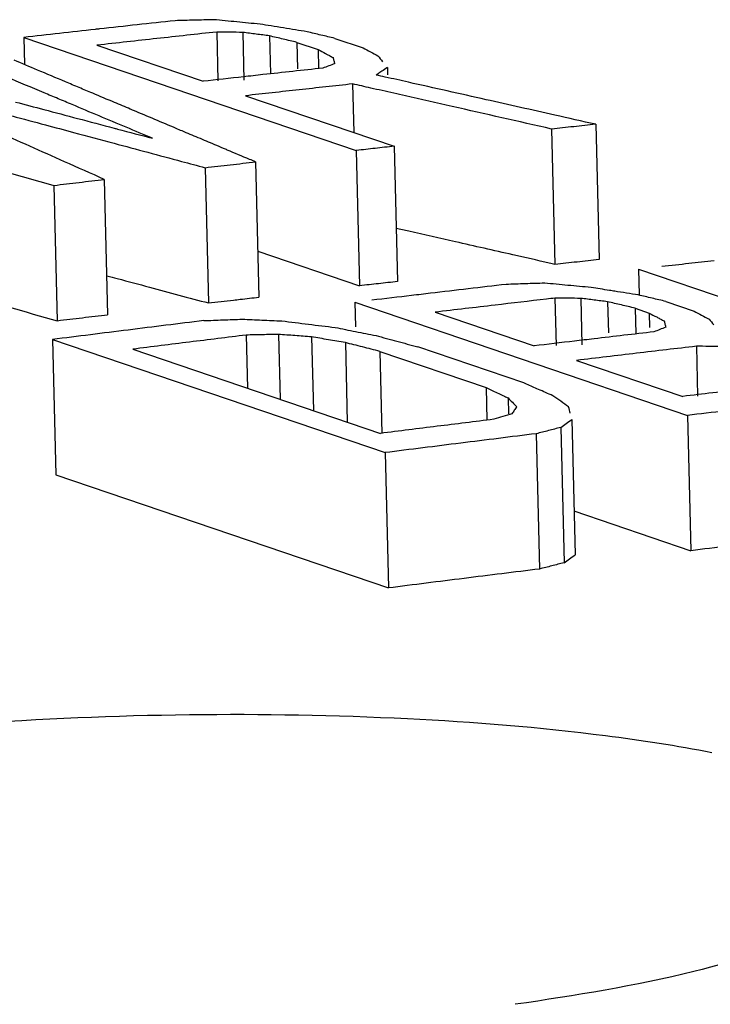
# Model space of a CAD drawing. Extents: x 0 to 34, y 0 to 22.
# Drawn here: x 25.9 to 26, y 18.5 to 18.6 of the extents above; entities that cross this region are included whole.
import ezdxf

# ---------------------------------------------------------------- set-up
doc = ezdxf.new("R2010")
doc.units = 0
doc.header["$LTSCALE"] = 1.87
doc.header["$MEASUREMENT"] = 0
doc.layers.get('0').update_dxf_attribs({"linetype": 'CONTINUOUS'})

msp = doc.modelspace()

# ---------------------------------------------------------------- linework, layer by layer
at = {"color": 7, "linetype": 'CONTINUOUS'}
for p, q in [((25.932876, 18.576342), (25.932963, 18.572804)), ((25.934758, 18.576316), (25.934843, 18.57285)), ((25.918901, 18.575957), (25.918949, 18.573988)), ((25.918901, 18.575957), (25.942991, 18.567767)), ((25.936696, 18.576066), (25.936764, 18.573314)), ((25.93869, 18.575592), (25.938737, 18.573683)), ((25.93869, 18.575592), (25.940228, 18.575069)), ((25.941429, 18.575885), (25.94348, 18.575188)), ((25.924203, 18.575391), (25.931891, 18.572777)), ((25.940228, 18.575069), (25.940261, 18.573721)), ((25.945241, 18.573773), (25.945254, 18.573249)), ((25.942727, 18.572584), (25.942813, 18.569064)), ((25.934966, 18.571732), (25.94573, 18.568072)), ((25.957142, 18.569319), (25.957384, 18.559521)), ((25.960338, 18.569661), (25.960579, 18.559862)), ((25.942991, 18.567767), (25.943232, 18.55797)), ((25.94573, 18.568072), (25.945971, 18.558275)), ((25.932037, 18.566522), (25.932278, 18.556725)), ((25.935688, 18.566941), (25.935929, 18.557144)), ((25.924734, 18.56567), (25.924975, 18.555874)), ((25.921083, 18.565238), (25.921324, 18.555442)), ((25.935847, 18.560481), (25.943232, 18.55797)), ((25.96343, 18.559166), (25.963476, 18.557306)), ((25.96343, 18.559166), (25.98752, 18.550976)), ((25.957377, 18.557075), (25.957461, 18.553656)), ((25.959258, 18.557059), (25.959341, 18.553703)), ((25.942891, 18.556776), (25.942935, 18.554988)), ((25.942891, 18.556776), (25.966982, 18.548586)), ((25.961196, 18.556816), (25.961252, 18.554554)), ((25.963191, 18.556346), (25.963236, 18.554482)), ((25.963191, 18.556346), (25.964216, 18.555997)), ((25.965417, 18.556834), (25.967467, 18.556137)), ((25.948705, 18.556057), (25.955881, 18.553617)), ((25.964216, 18.555997), (25.964242, 18.55494)), ((25.935014, 18.554401), (25.935109, 18.550554)), ((25.937352, 18.554451), (25.937468, 18.549752)), ((25.939746, 18.55427), (25.939878, 18.548933)), ((25.920987, 18.554079), (25.921228, 18.544283)), ((25.920987, 18.554079), (25.945077, 18.545889)), ((25.942197, 18.553859), (25.942338, 18.548096)), ((25.95513, 18.550935), (25.947441, 18.553549)), ((25.967628, 18.55359), (25.967717, 18.549985)), ((25.9268, 18.553379), (25.94474, 18.54728)), ((25.944703, 18.553217), (25.944849, 18.547283)), ((25.944703, 18.553217), (25.952392, 18.550603)), ((25.958956, 18.552572), (25.966645, 18.549958)), ((25.952392, 18.550603), (25.95245, 18.54824)), ((25.953985, 18.549851), (25.954014, 18.548694)), ((25.966982, 18.548586), (25.967223, 18.53879)), ((25.958599, 18.548282), (25.95884, 18.538487)), ((25.956029, 18.547257), (25.95627, 18.537461)), ((25.957798, 18.547711), (25.958039, 18.537915)), ((25.945077, 18.545889), (25.945319, 18.536093)), ((25.921228, 18.544283), (25.945319, 18.536093)), ((25.958761, 18.541667), (25.967223, 18.53879))]:
    msp.add_line(p, q, dxfattribs=at)
for points, knots in [([(25.929857, 18.577164), (25.92803, 18.576966), (25.926104, 18.576755), (25.924177, 18.576543), (25.924076, 18.576532)], [0, 0, 0, 0, 0.947603, 1, 1, 1, 1]), ([(25.940228, 18.575069), (25.940408, 18.574974), (25.940609, 18.574868), (25.940809, 18.574762), (25.94083, 18.574751)], [0, 0, 0, 0, 0.898495, 1, 1, 1, 1]), ([(25.960338, 18.569661), (25.959806, 18.569604), (25.95874, 18.56949), (25.957675, 18.569376), (25.957142, 18.569319)], [0, 0, 0, 0, 0.499987, 1, 1, 1, 1]), ([(25.94573, 18.568072), (25.945274, 18.568022), (25.944361, 18.56792), (25.943448, 18.567818), (25.942991, 18.567767)], [0, 0, 0, 0, 0.499989, 1, 1, 1, 1]), ([(25.932037, 18.566522), (25.932645, 18.566592), (25.933862, 18.566732), (25.935079, 18.566871), (25.935688, 18.566941)], [0, 0, 0, 0, 0.500015, 1, 1, 1, 1]), ([(25.921083, 18.565238), (25.921691, 18.565311), (25.922908, 18.565455), (25.924125, 18.565599), (25.924734, 18.56567)], [0, 0, 0, 0, 0.500015, 1, 1, 1, 1]), ([(25.90211, 18.560813), (25.903891, 18.560315), (25.910296, 18.558525), (25.9167, 18.556735), (25.921324, 18.555442)], [0, 0, 0, 0, 0.278104, 1, 1, 1, 1]), ([(25.945971, 18.558275), (25.945515, 18.558224), (25.944602, 18.558123), (25.943689, 18.558021), (25.943232, 18.55797)], [0, 0, 0, 0, 0.499989, 1, 1, 1, 1]), ([(25.964216, 18.555997), (25.964396, 18.555902), (25.964592, 18.555797), (25.964788, 18.555693), (25.964805, 18.555684)], [0, 0, 0, 0, 0.918074, 1, 1, 1, 1]), ([(25.931939, 18.555446), (25.932404, 18.555464), (25.933336, 18.5555), (25.934267, 18.555535), (25.934733, 18.555552)], [0, 0, 0, 0, 0.500002, 1, 1, 1, 1]), ([(25.96951, 18.553574), (25.969196, 18.553577), (25.96887, 18.55358), (25.968544, 18.553582), (25.968532, 18.553582)], [0, 0, 0, 0, 0.962104, 1, 1, 1, 1]), ([(25.952392, 18.550603), (25.952657, 18.550478), (25.953107, 18.550266), (25.953556, 18.550054), (25.95374, 18.549967)], [0, 0, 0, 0, 0.591143, 1, 1, 1, 1]), ([(25.957798, 18.547711), (25.957932, 18.547806), (25.958198, 18.547997), (25.958465, 18.548187), (25.958599, 18.548282)], [0, 0, 0, 0, 0.500076, 1, 1, 1, 1]), ([(25.958039, 18.537915), (25.958173, 18.538011), (25.958439, 18.538201), (25.958706, 18.538391), (25.95884, 18.538487)], [0, 0, 0, 0, 0.500077, 1, 1, 1, 1]), ([(25.95627, 18.537461), (25.954445, 18.537236), (25.950794, 18.536783), (25.947144, 18.536324), (25.945319, 18.536093)], [0, 0, 0, 0, 0.499954, 1, 1, 1, 1]), ([(25.899596, 18.524612), (25.904616, 18.525341), (25.91504, 18.526422), (25.930765, 18.527081), (25.946265, 18.526808), (25.958796, 18.525819), (25.96623, 18.524671), (25.968756, 18.524185)], [0, 0, 0, 0, 0.219459, 0.452876, 0.680889, 0.888429, 1, 1, 1, 1]), ([(25.98386, 18.516692), (25.983721, 18.5159), (25.982132, 18.512861), (25.975905, 18.510801), (25.966573, 18.507809), (25.958844, 18.506573), (25.954504, 18.505945)], [0, 0, 0, 0, 0.075538, 0.275623, 0.590812, 1, 1, 1, 1])]:
    msp.add_open_spline(points, degree=3, knots=knots, dxfattribs=at)
for points in [[(25.931254, 18.5772), (25.930788, 18.577188), (25.930322, 18.577176), (25.929857, 18.577164)], [(25.932652, 18.577236), (25.932186, 18.577224), (25.93172, 18.577212), (25.931254, 18.5772)], [(25.934334, 18.577073), (25.933773, 18.577128), (25.933212, 18.577182), (25.932652, 18.577236)], [(25.936015, 18.57691), (25.935455, 18.576964), (25.934894, 18.577019), (25.934334, 18.577073)], [(25.924076, 18.576532), (25.922351, 18.576342), (25.920626, 18.57615), (25.918901, 18.575957)], [(25.932876, 18.576342), (25.93143, 18.576186), (25.929985, 18.576028), (25.928539, 18.57587)], [(25.933817, 18.576329), (25.933503, 18.576333), (25.93319, 18.576338), (25.932876, 18.576342)], [(25.934758, 18.576316), (25.934444, 18.57632), (25.934131, 18.576325), (25.933817, 18.576329)], [(25.935727, 18.576191), (25.935404, 18.576233), (25.935081, 18.576274), (25.934758, 18.576316)], [(25.936811, 18.576782), (25.936546, 18.576824), (25.936281, 18.576867), (25.936015, 18.57691)], [(25.937725, 18.576635), (25.937421, 18.576684), (25.937116, 18.576733), (25.936811, 18.576782)], [(25.939435, 18.576359), (25.938865, 18.576451), (25.938295, 18.576543), (25.937725, 18.576635)], [(25.940432, 18.576122), (25.9401, 18.576201), (25.939768, 18.57628), (25.939435, 18.576359)], [(25.928539, 18.57587), (25.927094, 18.575711), (25.925648, 18.575551), (25.924203, 18.575391)], [(25.936696, 18.576066), (25.936373, 18.576107), (25.93605, 18.576149), (25.935727, 18.576191)], [(25.937693, 18.575829), (25.937361, 18.575908), (25.937028, 18.575987), (25.936696, 18.576066)], [(25.93869, 18.575592), (25.938358, 18.575671), (25.938026, 18.57575), (25.937693, 18.575829)], [(25.941429, 18.575885), (25.941097, 18.575964), (25.940765, 18.576043), (25.940432, 18.576122)], [(25.94348, 18.575188), (25.94366, 18.575093), (25.94384, 18.574998), (25.94402, 18.574902)], [(25.94402, 18.574902), (25.9442, 18.574807), (25.944381, 18.574712), (25.944561, 18.574617)], [(25.919889, 18.573593), (25.919328, 18.573829), (25.918766, 18.574066), (25.918204, 18.574302)], [(25.94083, 18.574751), (25.940901, 18.574713), (25.940973, 18.574675), (25.941045, 18.574637)], [(25.941045, 18.574637), (25.941133, 18.574591), (25.941221, 18.574544), (25.941309, 18.574497)], [(25.941309, 18.574497), (25.941328, 18.574423), (25.941346, 18.574349), (25.941365, 18.574274)], [(25.941365, 18.574274), (25.941384, 18.5742), (25.941403, 18.574125), (25.941421, 18.574051)], [(25.944561, 18.574617), (25.944674, 18.574476), (25.944788, 18.574336), (25.944901, 18.574195)], [(25.921913, 18.572741), (25.921238, 18.573025), (25.920564, 18.573309), (25.919889, 18.573593)], [(25.940564, 18.573728), (25.939119, 18.573572), (25.937673, 18.573414), (25.936228, 18.573256)], [(25.940993, 18.57389), (25.94085, 18.573836), (25.940707, 18.573782), (25.940564, 18.573728)], [(25.941421, 18.574051), (25.941278, 18.573997), (25.941136, 18.573943), (25.940993, 18.57389)], [(25.944841, 18.573501), (25.944792, 18.573468), (25.944744, 18.573435), (25.944695, 18.573402)], [(25.945241, 18.573773), (25.945108, 18.573683), (25.944974, 18.573592), (25.944841, 18.573501)], [(25.920367, 18.571942), (25.919474, 18.572316), (25.918582, 18.572691), (25.917689, 18.573065)], [(25.92291, 18.572321), (25.922578, 18.572461), (25.922245, 18.572601), (25.921913, 18.572741)], [(25.934815, 18.573101), (25.93384, 18.572993), (25.932866, 18.572885), (25.931891, 18.572777)], [(25.936228, 18.573256), (25.935757, 18.573204), (25.935286, 18.573152), (25.934815, 18.573101)], [(25.944695, 18.573402), (25.94461, 18.573344), (25.944525, 18.573286), (25.944441, 18.573229)], [(25.945087, 18.573084), (25.944871, 18.573132), (25.944656, 18.57318), (25.944441, 18.573229)], [(25.94677, 18.572706), (25.946209, 18.572832), (25.945648, 18.572958), (25.945087, 18.573084)], [(25.923891, 18.571908), (25.923564, 18.572046), (25.923237, 18.572183), (25.92291, 18.572321)], [(25.938846, 18.57216), (25.937553, 18.572018), (25.93626, 18.571875), (25.934966, 18.571732)], [(25.942727, 18.572584), (25.941433, 18.572443), (25.94014, 18.572302), (25.938846, 18.57216)], [(25.944034, 18.572288), (25.943598, 18.572387), (25.943162, 18.572485), (25.942727, 18.572584)], [(25.944863, 18.5721), (25.944586, 18.572163), (25.94431, 18.572225), (25.944034, 18.572288)], [(25.946555, 18.571717), (25.945991, 18.571845), (25.945427, 18.571973), (25.944863, 18.5721)], [(25.952389, 18.571445), (25.950516, 18.571866), (25.948643, 18.572286), (25.94677, 18.572706)], [(25.921387, 18.571515), (25.921047, 18.571657), (25.920707, 18.5718), (25.920367, 18.571942)], [(25.9224, 18.57109), (25.922062, 18.571232), (25.921724, 18.571373), (25.921387, 18.571515)], [(25.925469, 18.571244), (25.924943, 18.571465), (25.924417, 18.571687), (25.923891, 18.571908)], [(25.949935, 18.570952), (25.948808, 18.571207), (25.947682, 18.571462), (25.946555, 18.571717)], [(25.957369, 18.570327), (25.955709, 18.5707), (25.954049, 18.571073), (25.952389, 18.571445)], [(25.918304, 18.571275), (25.918987, 18.571095), (25.91967, 18.570914), (25.920353, 18.570733)], [(25.920353, 18.570733), (25.921168, 18.570517), (25.921983, 18.570301), (25.922798, 18.570086)], [(25.926318, 18.569448), (25.925012, 18.569995), (25.923706, 18.570543), (25.9224, 18.57109)], [(25.926619, 18.57076), (25.926235, 18.570921), (25.925852, 18.571083), (25.925469, 18.571244)], [(25.926838, 18.570667), (25.926765, 18.570698), (25.926692, 18.570729), (25.926619, 18.57076)], [(25.929937, 18.569363), (25.928904, 18.569798), (25.927871, 18.570233), (25.926838, 18.570667)], [(25.957142, 18.569319), (25.95474, 18.569863), (25.952337, 18.570408), (25.949935, 18.570952)], [(25.918047, 18.570271), (25.918856, 18.570054), (25.919664, 18.569838), (25.920472, 18.569621)], [(25.922798, 18.570086), (25.923681, 18.569852), (25.924564, 18.569618), (25.925447, 18.569384)], [(25.960338, 18.569661), (25.959348, 18.569883), (25.958359, 18.570105), (25.957369, 18.570327)], [(25.921848, 18.566956), (25.920172, 18.567703), (25.918497, 18.568449), (25.916821, 18.569195)], [(25.920472, 18.569621), (25.921151, 18.569439), (25.921831, 18.569257), (25.92251, 18.569075)], [(25.925447, 18.569384), (25.925531, 18.569362), (25.925616, 18.569339), (25.9257, 18.569317)], [(25.9257, 18.569317), (25.926541, 18.569094), (25.927383, 18.568871), (25.928224, 18.568649)], [(25.928224, 18.568649), (25.927589, 18.568915), (25.926953, 18.569181), (25.926318, 18.569448)], [(25.930376, 18.569178), (25.930229, 18.56924), (25.930083, 18.569301), (25.929937, 18.569363)], [(25.931545, 18.568686), (25.931155, 18.56885), (25.930765, 18.569014), (25.930376, 18.569178)], [(25.92251, 18.569075), (25.923485, 18.568814), (25.924461, 18.568552), (25.925436, 18.568291)], [(25.932737, 18.568184), (25.932339, 18.568351), (25.931942, 18.568518), (25.931545, 18.568686)], [(25.925436, 18.568291), (25.92707, 18.567853), (25.928703, 18.567415), (25.930336, 18.566977)], [(25.933362, 18.567921), (25.933153, 18.568008), (25.932945, 18.568096), (25.932737, 18.568184)], [(25.933646, 18.567801), (25.933551, 18.567841), (25.933456, 18.567881), (25.933362, 18.567921)], [(25.935254, 18.567124), (25.934718, 18.567349), (25.934182, 18.567575), (25.933646, 18.567801)], [(25.935688, 18.566941), (25.935543, 18.567002), (25.935399, 18.567063), (25.935254, 18.567124)], [(25.916993, 18.566381), (25.918357, 18.566), (25.91972, 18.565619), (25.921083, 18.565238)], [(25.924734, 18.56567), (25.923772, 18.566099), (25.92281, 18.566527), (25.921848, 18.566956)], [(25.930336, 18.566977), (25.930903, 18.566825), (25.93147, 18.566674), (25.932037, 18.566522)], [(25.946796, 18.561919), (25.94649, 18.561989), (25.946183, 18.562058), (25.945876, 18.562128)], [(25.950176, 18.561154), (25.949049, 18.561409), (25.947923, 18.561664), (25.946796, 18.561919)], [(25.954331, 18.560213), (25.952946, 18.560527), (25.951561, 18.56084), (25.950176, 18.561154)], [(25.95697, 18.559615), (25.95609, 18.559814), (25.955211, 18.560014), (25.954331, 18.560213)], [(25.957384, 18.559521), (25.957246, 18.559552), (25.957108, 18.559584), (25.95697, 18.559615)], [(25.958981, 18.559692), (25.958449, 18.559635), (25.957916, 18.559578), (25.957384, 18.559521)], [(25.960579, 18.559862), (25.960047, 18.559806), (25.959514, 18.559749), (25.958981, 18.559692)], [(25.967081, 18.559577), (25.966432, 18.559504), (25.965783, 18.559431), (25.965133, 18.559358)], [(25.968908, 18.559781), (25.968299, 18.559713), (25.96769, 18.559645), (25.967081, 18.559577)], [(25.924906, 18.558701), (25.925163, 18.558632), (25.92542, 18.558563), (25.925677, 18.558494)], [(25.925677, 18.558494), (25.926453, 18.558286), (25.927229, 18.558079), (25.928004, 18.557871)], [(25.928004, 18.557871), (25.929429, 18.557489), (25.930853, 18.557107), (25.932278, 18.556725)], [(25.953845, 18.558068), (25.952019, 18.557855), (25.950193, 18.557642), (25.948368, 18.557427)], [(25.955242, 18.558113), (25.954776, 18.558098), (25.954311, 18.558083), (25.953845, 18.558068)], [(25.95664, 18.558158), (25.956174, 18.558143), (25.955708, 18.558128), (25.955242, 18.558113)], [(25.95747, 18.55808), (25.957193, 18.558106), (25.956916, 18.558132), (25.95664, 18.558158)], [(25.958321, 18.558001), (25.958038, 18.558028), (25.957754, 18.558054), (25.95747, 18.55808)], [(25.960003, 18.557845), (25.959442, 18.557897), (25.958882, 18.557949), (25.958321, 18.558001)], [(25.961326, 18.557636), (25.960885, 18.557706), (25.960444, 18.557775), (25.960003, 18.557845)], [(25.934569, 18.556989), (25.935022, 18.557041), (25.935476, 18.557092), (25.935929, 18.557144)], [(25.947, 18.557265), (25.946039, 18.557151), (25.945079, 18.557037), (25.944118, 18.556923)], [(25.948368, 18.557427), (25.947912, 18.557373), (25.947456, 18.557319), (25.947, 18.557265)], [(25.957377, 18.557075), (25.957176, 18.557052), (25.956975, 18.557028), (25.956774, 18.557005)], [(25.958318, 18.557067), (25.958004, 18.55707), (25.95769, 18.557072), (25.957377, 18.557075)], [(25.959258, 18.557059), (25.958945, 18.557062), (25.958631, 18.557065), (25.958318, 18.557067)], [(25.960227, 18.556938), (25.959904, 18.556978), (25.959581, 18.557019), (25.959258, 18.557059)], [(25.961713, 18.557575), (25.961584, 18.557595), (25.961455, 18.557616), (25.961326, 18.557636)], [(25.963422, 18.557305), (25.962853, 18.557395), (25.962283, 18.557485), (25.961713, 18.557575)], [(25.96442, 18.55707), (25.964087, 18.557148), (25.963755, 18.557227), (25.963422, 18.557305)], [(25.965417, 18.556834), (25.965084, 18.556913), (25.964752, 18.556991), (25.96442, 18.55707)], [(25.932278, 18.556725), (25.932886, 18.556795), (25.933495, 18.556865), (25.934103, 18.556935)], [(25.934103, 18.556935), (25.934259, 18.556953), (25.934414, 18.556971), (25.934569, 18.556989)], [(25.953041, 18.556569), (25.951595, 18.556399), (25.95015, 18.556229), (25.948705, 18.556057)], [(25.956774, 18.557005), (25.95553, 18.55686), (25.954285, 18.556715), (25.953041, 18.556569)], [(25.961196, 18.556816), (25.960873, 18.556857), (25.96055, 18.556897), (25.960227, 18.556938)], [(25.962194, 18.556581), (25.961861, 18.556659), (25.961529, 18.556738), (25.961196, 18.556816)], [(25.963191, 18.556346), (25.962858, 18.556424), (25.962526, 18.556503), (25.962194, 18.556581)], [(25.921324, 18.555442), (25.921933, 18.555514), (25.922541, 18.555587), (25.92315, 18.555659)], [(25.92315, 18.555659), (25.923758, 18.555731), (25.924367, 18.555802), (25.924975, 18.555874)], [(25.964805, 18.555684), (25.964884, 18.555642), (25.964964, 18.5556), (25.965043, 18.555557)], [(25.967467, 18.556137), (25.967647, 18.556042), (25.967827, 18.555946), (25.968007, 18.55585)], [(25.968007, 18.55585), (25.968188, 18.555754), (25.968368, 18.555658), (25.968548, 18.555562)], [(25.931939, 18.555446), (25.930113, 18.555222), (25.928288, 18.554995), (25.926463, 18.554767)], [(25.934733, 18.555552), (25.935208, 18.555532), (25.935683, 18.555511), (25.936158, 18.55549)], [(25.936158, 18.55549), (25.936633, 18.555469), (25.937108, 18.555448), (25.937584, 18.555427)], [(25.937584, 18.555427), (25.938229, 18.555348), (25.938875, 18.555269), (25.939521, 18.555189)], [(25.939521, 18.555189), (25.940167, 18.55511), (25.940813, 18.555031), (25.941459, 18.554952)], [(25.941459, 18.554952), (25.941953, 18.554854), (25.942447, 18.554756), (25.942941, 18.554658)], [(25.965409, 18.554968), (25.965266, 18.554913), (25.965124, 18.554857), (25.964981, 18.554802)], [(25.965043, 18.555557), (25.965128, 18.555512), (25.965212, 18.555467), (25.965297, 18.555422)], [(25.965297, 18.555422), (25.965316, 18.555347), (25.965334, 18.555271), (25.965353, 18.555195)], [(25.965353, 18.555195), (25.965372, 18.55512), (25.965391, 18.555044), (25.965409, 18.554968)], [(25.968548, 18.555562), (25.968662, 18.55542), (25.968775, 18.555278), (25.968889, 18.555136)], [(25.926463, 18.554767), (25.924637, 18.554539), (25.922812, 18.55431), (25.920987, 18.554079)], [(25.935014, 18.554401), (25.933645, 18.554232), (25.932276, 18.554063), (25.930907, 18.553892)], [(25.936183, 18.554426), (25.935793, 18.554418), (25.935404, 18.554409), (25.935014, 18.554401)], [(25.937352, 18.554451), (25.936962, 18.554443), (25.936573, 18.554434), (25.936183, 18.554426)], [(25.938549, 18.554361), (25.93815, 18.554391), (25.937751, 18.554421), (25.937352, 18.554451)], [(25.939746, 18.55427), (25.939347, 18.5543), (25.938948, 18.55433), (25.938549, 18.554361)], [(25.940971, 18.554064), (25.940563, 18.554133), (25.940155, 18.554201), (25.939746, 18.55427)], [(25.942941, 18.554658), (25.943435, 18.554561), (25.943928, 18.554463), (25.944422, 18.554365)], [(25.944422, 18.554365), (25.944925, 18.554229), (25.945429, 18.554093), (25.945932, 18.553957)], [(25.964553, 18.554635), (25.963107, 18.554468), (25.961662, 18.554299), (25.960217, 18.554129)], [(25.964981, 18.554802), (25.964838, 18.554746), (25.964695, 18.554691), (25.964553, 18.554635)], [(25.930907, 18.553892), (25.929538, 18.553722), (25.928169, 18.553551), (25.9268, 18.553379)], [(25.942197, 18.553859), (25.941788, 18.553927), (25.94138, 18.553996), (25.940971, 18.554064)], [(25.94345, 18.553538), (25.943032, 18.553645), (25.942614, 18.553752), (25.942197, 18.553859)], [(25.944703, 18.553217), (25.944285, 18.553324), (25.943868, 18.553431), (25.94345, 18.553538)], [(25.945932, 18.553957), (25.946435, 18.553821), (25.946938, 18.553685), (25.947441, 18.553549)], [(25.958792, 18.553962), (25.957822, 18.553848), (25.956851, 18.553733), (25.955881, 18.553617)], [(25.960217, 18.554129), (25.959742, 18.554074), (25.959267, 18.554018), (25.958792, 18.553962)], [(25.967628, 18.55359), (25.966182, 18.553422), (25.964737, 18.553254), (25.963292, 18.553084)], [(25.968532, 18.553582), (25.96823, 18.553585), (25.967929, 18.553587), (25.967628, 18.55359)], [(25.963292, 18.553084), (25.961847, 18.552914), (25.960401, 18.552744), (25.958956, 18.552572)], [(25.955328, 18.550848), (25.955262, 18.550877), (25.955196, 18.550906), (25.95513, 18.550935)], [(25.956183, 18.550472), (25.955898, 18.550597), (25.955613, 18.550723), (25.955328, 18.550848)], [(25.95374, 18.549967), (25.953822, 18.549928), (25.953904, 18.549889), (25.953985, 18.549851)], [(25.957236, 18.550009), (25.956885, 18.550163), (25.956534, 18.550318), (25.956183, 18.550472)], [(25.957805, 18.549605), (25.957615, 18.54974), (25.957426, 18.549874), (25.957236, 18.550009)], [(25.97098, 18.55047), (25.969535, 18.550301), (25.96809, 18.55013), (25.966645, 18.549958)], [(25.953985, 18.549851), (25.95409, 18.549745), (25.954194, 18.549639), (25.954298, 18.549534)], [(25.954298, 18.549534), (25.954402, 18.549428), (25.954506, 18.549322), (25.95461, 18.549217)], [(25.95461, 18.549217), (25.954553, 18.549131), (25.954496, 18.549045), (25.954439, 18.548959)], [(25.958374, 18.549201), (25.958184, 18.549336), (25.957995, 18.549471), (25.957805, 18.549605)], [(25.958486, 18.548742), (25.958449, 18.548895), (25.958411, 18.549048), (25.958374, 18.549201)], [(25.972458, 18.549237), (25.970633, 18.549021), (25.968807, 18.548805), (25.966982, 18.548586)], [(25.95361, 18.548502), (25.953391, 18.548435), (25.953173, 18.548369), (25.952954, 18.548302)], [(25.954267, 18.548701), (25.954048, 18.548634), (25.953829, 18.548568), (25.95361, 18.548502)], [(25.954439, 18.548959), (25.954381, 18.548873), (25.954324, 18.548787), (25.954267, 18.548701)], [(25.948847, 18.547794), (25.947478, 18.547623), (25.946109, 18.547452), (25.94474, 18.54728)], [(25.952954, 18.548302), (25.951585, 18.548134), (25.950216, 18.547964), (25.948847, 18.547794)], [(25.956029, 18.547257), (25.954204, 18.547032), (25.952378, 18.546805), (25.950553, 18.546577)], [(25.956914, 18.547484), (25.956619, 18.547408), (25.956324, 18.547332), (25.956029, 18.547257)], [(25.957798, 18.547711), (25.957503, 18.547635), (25.957209, 18.54756), (25.956914, 18.547484)], [(25.950553, 18.546577), (25.948728, 18.546349), (25.946902, 18.54612), (25.945077, 18.545889)], [(25.9727, 18.539441), (25.970874, 18.539225), (25.969048, 18.539009), (25.967223, 18.53879)], [(25.958039, 18.537915), (25.957745, 18.53784), (25.95745, 18.537764), (25.957155, 18.537688)], [(25.957155, 18.537688), (25.95686, 18.537613), (25.956565, 18.537537), (25.95627, 18.537461)]]:
    msp.add_open_spline(points, degree=3, dxfattribs=at)

doc.saveas('drawing.dxf')
